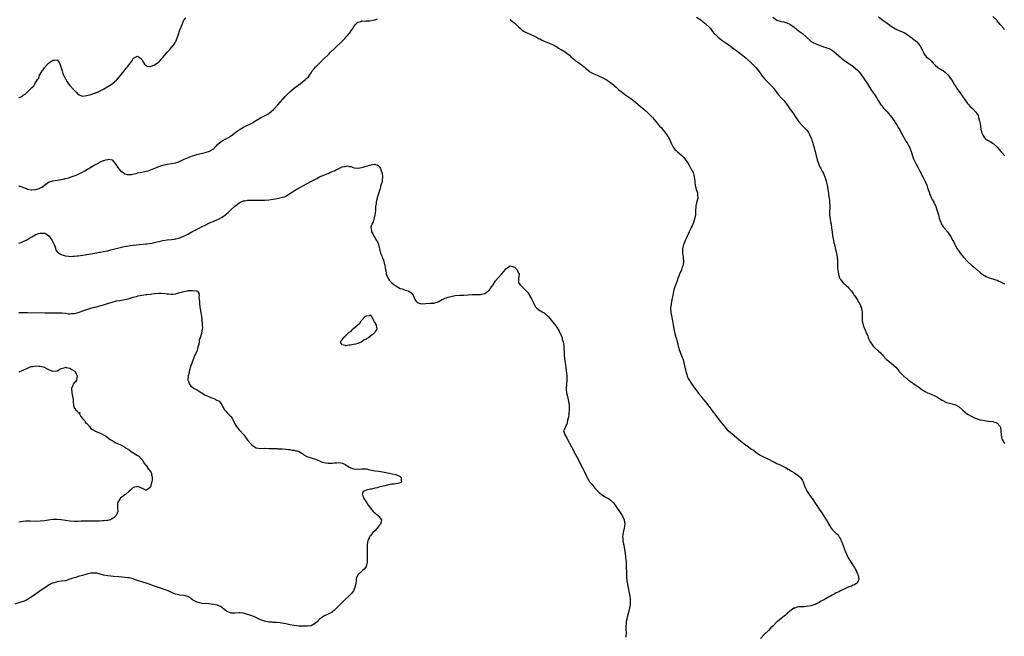
# Model space of a CAD drawing. Units: inches. Extents: x 2637000 to 2640000, y 1506000 to 1509000.
# Drawn here: x 2638503 to 2638968, y 1506182 to 1506473 of the extents above; entities that cross this region are included whole.
import ezdxf

# ---------------------------------------------------------------- set-up
doc = ezdxf.new("R2010")
doc.units = ezdxf.units.IN
doc.header["$MEASUREMENT"] = 0
doc.layers.add('LD26371506_10ft', color=52, linetype='Continuous')

msp = doc.modelspace()

# ---------------------------------------------------------------- linework, layer by layer
at = {"layer": 'LD26371506_10ft'}
for points, elevation in [([(2638503, 1506436.35), (2638504.14, 1506437), (2638504.67, 1506437.34), (2638505, 1506437.58), (2638505.92, 1506438.08), (2638507, 1506439.08), (2638508.95, 1506441.05), (2638509, 1506441.13), (2638510.07, 1506441.93), (2638510.54, 1506443), (2638511.82, 1506445), (2638512.35, 1506445.65), (2638512.75, 1506447), (2638513, 1506447.51), (2638513.98, 1506449), (2638514.5, 1506449.5), (2638515, 1506450.54), (2638515.28, 1506450.72), (2638515.44, 1506451), (2638517, 1506452.76), (2638517.35, 1506453), (2638519, 1506454.19), (2638519.93, 1506454.07), (2638521, 1506454.3), (2638521.92, 1506453), (2638522.32, 1506452.32), (2638522.75, 1506451), (2638523, 1506450.44), (2638523.33, 1506449), (2638523.74, 1506447.74), (2638524.05, 1506447), (2638525.81, 1506443.81), (2638526.38, 1506443), (2638527, 1506442.19), (2638529, 1506439.88), (2638529.5, 1506439.5), (2638529.95, 1506439), (2638531, 1506437.94), (2638533, 1506437.14), (2638535, 1506437.35), (2638536.27, 1506437.73), (2638537, 1506437.92), (2638537.82, 1506438.18), (2638539, 1506438.62), (2638539.29, 1506438.71), (2638541, 1506439.46), (2638541.95, 1506439.95), (2638543, 1506440.46), (2638545, 1506441.62), (2638545.81, 1506442.19), (2638547, 1506442.98), (2638549, 1506444.71), (2638551.08, 1506447), (2638551.47, 1506447.47), (2638552.67, 1506449), (2638552.79, 1506449.21), (2638553, 1506449.48), (2638553.64, 1506450.36), (2638554.3, 1506451), (2638555, 1506452.04), (2638555.82, 1506453), (2638556.34, 1506453.66), (2638557, 1506454.92), (2638557.13, 1506455), (2638559, 1506455.94), (2638560.46, 1506455), (2638561, 1506454.41), (2638561.82, 1506453), (2638562.29, 1506452.29), (2638563, 1506451.57), (2638563.35, 1506451.35), (2638565, 1506451.11), (2638565.15, 1506451.15), (2638567, 1506451.84), (2638568.69, 1506453), (2638569, 1506453.24), (2638569.9, 1506454.1), (2638570.63, 1506455), (2638571, 1506455.42), (2638573, 1506457.9), (2638574.02, 1506459), (2638575.84, 1506461), (2638576.32, 1506461.68), (2638577, 1506462.75), (2638577.14, 1506463), (2638577.85, 1506465), (2638578.12, 1506465.88), (2638579, 1506468.4), (2638579.81, 1506470.19), (2638580.03, 1506471), (2638580.74, 1506472.74), (2638580.87, 1506473), (2638581, 1506473.2), (2638581.86, 1506474.14)], 9470), ([(2638503, 1506394.65), (2638503.46, 1506394.54), (2638506.56, 1506393.44), (2638507, 1506393.25), (2638508.83, 1506392.83), (2638509, 1506392.81), (2638511, 1506393), (2638512.47, 1506393.53), (2638513, 1506393.79), (2638513.84, 1506394.16), (2638515.12, 1506395.12), (2638517, 1506396.42), (2638519, 1506397.19), (2638521, 1506397.42), (2638523, 1506397.69), (2638524.03, 1506397.97), (2638525, 1506398.17), (2638526.61, 1506398.61), (2638527.19, 1506398.81), (2638529, 1506399.41), (2638529.65, 1506399.65), (2638531, 1506400.2), (2638533, 1506401.22), (2638534.1, 1506401.9), (2638535.36, 1506402.64), (2638535.92, 1506403), (2638537, 1506403.6), (2638538.46, 1506404.46), (2638539.48, 1506405), (2638540.5, 1506405.5), (2638541, 1506405.86), (2638542.63, 1506406.63), (2638543, 1506406.75), (2638543.27, 1506406.73), (2638544.05, 1506407), (2638545, 1506407.26), (2638545.33, 1506407.33), (2638547, 1506406.98), (2638548.77, 1506404.77), (2638549, 1506404.4), (2638549.97, 1506403), (2638551, 1506401.88), (2638552.15, 1506401), (2638553, 1506400.44), (2638554.14, 1506400.14), (2638555, 1506400.04), (2638556.16, 1506400.17), (2638558.77, 1506400.77), (2638559, 1506400.84), (2638561, 1506401.25), (2638562.48, 1506401.52), (2638563, 1506401.65), (2638564.1, 1506401.9), (2638565.57, 1506402.43), (2638566.79, 1506403), (2638569, 1506403.91), (2638571, 1506404.57), (2638573, 1506404.99), (2638575, 1506405.25), (2638577, 1506405.68), (2638577.99, 1506406.01), (2638579, 1506406.42), (2638579.43, 1506406.57), (2638580.33, 1506407), (2638581, 1506407.29), (2638585, 1506408.85), (2638586.63, 1506409.37), (2638587, 1506409.53), (2638588.2, 1506409.8), (2638589, 1506410.01), (2638591, 1506410.44), (2638593, 1506411.16), (2638595, 1506412.46), (2638596.3, 1506413.7), (2638597, 1506414.39), (2638597.66, 1506415), (2638599, 1506416.02), (2638600.68, 1506417), (2638602.21, 1506417.79), (2638603, 1506418.31), (2638603.45, 1506418.55), (2638606.72, 1506421), (2638607, 1506421.22), (2638609, 1506422.43), (2638609.4, 1506422.6), (2638611, 1506423.37), (2638611.8, 1506423.8), (2638613, 1506424.4), (2638613.92, 1506425), (2638617, 1506426.81), (2638619, 1506427.87), (2638620.98, 1506429), (2638623.21, 1506430.79), (2638623.38, 1506431), (2638625.2, 1506433), (2638628.75, 1506437), (2638629, 1506437.27), (2638630.72, 1506439), (2638631, 1506439.2), (2638633, 1506440.86), (2638633.15, 1506441), (2638634.23, 1506441.77), (2638635, 1506442.4), (2638635.35, 1506442.65), (2638635.74, 1506443), (2638637, 1506444.01), (2638638.31, 1506445), (2638639, 1506445.68), (2638639.68, 1506446.32), (2638640.17, 1506447), (2638641, 1506448.2), (2638641.5, 1506449), (2638642.21, 1506449.79), (2638643, 1506450.76), (2638643.22, 1506451), (2638645.29, 1506453), (2638647, 1506454.74), (2638649, 1506456.71), (2638649.35, 1506457), (2638650.17, 1506457.83), (2638651, 1506458.69), (2638651.18, 1506458.82), (2638653, 1506460.51), (2638655, 1506462.39), (2638655.3, 1506462.7), (2638655.51, 1506463), (2638657, 1506464.52), (2638657.44, 1506465), (2638658.24, 1506465.76), (2638659, 1506466.71), (2638659.15, 1506466.85), (2638659.26, 1506467), (2638659.75, 1506467.75), (2638660.64, 1506469), (2638660.78, 1506469.22), (2638661, 1506469.69), (2638661.92, 1506471), (2638663, 1506472.12), (2638664.45, 1506472.45), (2638665, 1506472.65), (2638666.58, 1506472.58), (2638667, 1506472.64), (2638668.73, 1506472.73), (2638670.12, 1506473), (2638671, 1506473.2), (2638672.29, 1506473.71)], 9460), ([(2638735, 1506473.34), (2638736.27, 1506472.27), (2638737, 1506471.7), (2638737.36, 1506471.36), (2638737.78, 1506471), (2638739, 1506469.84), (2638739.92, 1506469), (2638740.51, 1506468.51), (2638741, 1506468.12), (2638741.67, 1506467.67), (2638745, 1506466.1), (2638746.53, 1506465.47), (2638747.44, 1506465), (2638748.39, 1506464.39), (2638749, 1506464.18), (2638749.75, 1506463.75), (2638751.09, 1506463.09), (2638755, 1506461.44), (2638757, 1506460.37), (2638757.82, 1506459.82), (2638759, 1506459.23), (2638759.13, 1506459.13), (2638761, 1506458.08), (2638762.37, 1506457), (2638763, 1506456.48), (2638763.68, 1506455.68), (2638765, 1506454.59), (2638765.85, 1506453.85), (2638767, 1506453.21), (2638767.32, 1506453), (2638768.28, 1506452.28), (2638769, 1506451.78), (2638769.9, 1506451), (2638770.45, 1506450.45), (2638772.2, 1506449), (2638772.65, 1506448.65), (2638773.92, 1506447.92), (2638775.31, 1506447.31), (2638776.11, 1506447), (2638779, 1506445.6), (2638780.34, 1506445), (2638781, 1506444.58), (2638781.87, 1506443.87), (2638783, 1506443.11), (2638785, 1506441.36), (2638785.38, 1506441), (2638786.24, 1506440.24), (2638787, 1506439.67), (2638787.35, 1506439.35), (2638789.64, 1506437.64), (2638790.62, 1506437), (2638792, 1506436), (2638793.32, 1506435), (2638796.38, 1506432.38), (2638799, 1506430.18), (2638800.37, 1506429), (2638801, 1506428.37), (2638802.29, 1506427), (2638803, 1506426.09), (2638803.9, 1506425), (2638804.38, 1506424.38), (2638805, 1506423.63), (2638805.54, 1506423), (2638806.25, 1506422.25), (2638807.28, 1506421), (2638808.08, 1506420.08), (2638809, 1506418.85), (2638810.17, 1506417), (2638810.44, 1506416.44), (2638811, 1506414.98), (2638811.97, 1506413), (2638812.39, 1506412.39), (2638813, 1506411.71), (2638813.37, 1506411.37), (2638813.86, 1506411), (2638816.19, 1506409), (2638817, 1506408.13), (2638817.84, 1506407), (2638819, 1506405.38), (2638819.84, 1506403.84), (2638820.38, 1506403), (2638821, 1506401.79), (2638821.37, 1506401), (2638821.72, 1506399.72), (2638821.97, 1506399), (2638822.05, 1506398.05), (2638822.23, 1506397), (2638822.26, 1506396.26), (2638822.41, 1506395), (2638822.91, 1506393), (2638823.44, 1506391.44), (2638823.51, 1506391), (2638823.5, 1506390.5), (2638823.56, 1506389), (2638823, 1506386.65), (2638822.72, 1506385.28), (2638822.68, 1506385), (2638822.57, 1506383), (2638822.53, 1506382.53), (2638822.47, 1506381), (2638822.11, 1506379), (2638821.48, 1506377), (2638821, 1506375.89), (2638820.56, 1506375), (2638819.99, 1506374.01), (2638819.52, 1506373), (2638819, 1506371.98), (2638818.53, 1506371), (2638818.08, 1506369.92), (2638817.65, 1506369), (2638817, 1506367.21), (2638816.9, 1506367), (2638816.45, 1506365), (2638816.46, 1506364.46), (2638816.46, 1506363), (2638816.72, 1506361), (2638816.83, 1506359), (2638816.64, 1506357.36), (2638816.56, 1506357), (2638816.29, 1506356.29), (2638815.87, 1506355), (2638814.99, 1506353.01), (2638814.22, 1506351), (2638813.83, 1506349.83), (2638812.79, 1506347), (2638812.32, 1506345.68), (2638812.18, 1506345), (2638812.02, 1506344.02), (2638811.75, 1506343), (2638811.62, 1506342.38), (2638811.37, 1506341), (2638810.96, 1506339), (2638810.79, 1506337), (2638810.94, 1506335), (2638811.73, 1506331), (2638812.18, 1506328.18), (2638812.34, 1506327), (2638812.78, 1506325), (2638813.28, 1506323.28), (2638813.52, 1506322.48), (2638813.91, 1506321), (2638814.11, 1506320.11), (2638814.42, 1506319), (2638814.53, 1506318.53), (2638815.03, 1506317), (2638815.8, 1506315), (2638816.66, 1506312.66), (2638817.08, 1506311.08), (2638817.93, 1506307), (2638818.36, 1506305.64), (2638818.54, 1506305), (2638818.67, 1506304.67), (2638819.32, 1506303.32), (2638820.83, 1506301), (2638821.73, 1506299.73), (2638823, 1506298.09), (2638823.78, 1506297), (2638824.31, 1506296.31), (2638825, 1506295.53), (2638825.4, 1506295), (2638827, 1506293.11), (2638827.9, 1506291.9), (2638828.58, 1506291), (2638829, 1506290.5), (2638830.06, 1506289), (2638830.43, 1506288.43), (2638831, 1506287.73), (2638831.3, 1506287.3), (2638831.56, 1506287), (2638833, 1506285.09), (2638833.93, 1506283.93), (2638834.7, 1506283), (2638835, 1506282.59), (2638837, 1506280.16), (2638837.56, 1506279.56), (2638838.13, 1506279), (2638839, 1506278.27), (2638840.57, 1506277), (2638841, 1506276.68), (2638843, 1506275), (2638845.42, 1506273), (2638846.33, 1506272.33), (2638847, 1506271.88), (2638849, 1506270.44), (2638849.86, 1506269.86), (2638851, 1506268.95), (2638852.15, 1506268.15), (2638853, 1506267.58), (2638853.36, 1506267.36), (2638854.06, 1506267), (2638857, 1506265.57), (2638859, 1506264.56), (2638860.08, 1506264.08), (2638861, 1506263.61), (2638862.79, 1506262.79), (2638865, 1506261.69), (2638866.23, 1506261), (2638866.7, 1506260.7), (2638867, 1506260.53), (2638867.9, 1506259.9), (2638869, 1506259.27), (2638869.43, 1506259), (2638871, 1506257.95), (2638872.1, 1506257), (2638872.5, 1506256.5), (2638873, 1506255.59), (2638873.22, 1506255.22), (2638873.32, 1506255), (2638874.02, 1506253), (2638874.3, 1506252.3), (2638874.91, 1506251), (2638875, 1506250.85), (2638876.22, 1506249), (2638876.54, 1506248.54), (2638877, 1506247.81), (2638877.36, 1506247.36), (2638877.58, 1506247), (2638878.19, 1506246.19), (2638879, 1506244.86), (2638879.83, 1506243.83), (2638880.33, 1506243), (2638881, 1506241.98), (2638881.7, 1506241), (2638882.27, 1506240.27), (2638883.04, 1506238.96), (2638884.28, 1506237), (2638884.57, 1506236.57), (2638885, 1506235.72), (2638885.28, 1506235.28), (2638885.39, 1506235), (2638885.9, 1506234.1), (2638886.56, 1506233), (2638887, 1506232.43), (2638887.76, 1506231.76), (2638888.46, 1506231), (2638889, 1506230.48), (2638889.87, 1506229.87), (2638890.4, 1506229), (2638890.66, 1506228.66), (2638891, 1506227.87), (2638891.3, 1506227.3), (2638891.39, 1506227), (2638891.61, 1506226.39), (2638892.41, 1506224.41), (2638892.88, 1506223), (2638893, 1506222.66), (2638893.5, 1506221.5), (2638893.68, 1506221), (2638894.14, 1506220.14), (2638894.68, 1506219), (2638895, 1506218.49), (2638896.42, 1506216.42), (2638897, 1506215.4), (2638897.18, 1506215.18), (2638897.57, 1506214.43), (2638898.37, 1506213), (2638898.53, 1506212.53), (2638899, 1506211.47), (2638899.17, 1506211.17), (2638899.24, 1506211), (2638899.33, 1506210.67), (2638899.66, 1506209), (2638899, 1506207.34), (2638898.77, 1506207), (2638897.66, 1506206.34), (2638897, 1506206.09), (2638896.28, 1506205.72), (2638895, 1506205.28), (2638894.37, 1506205), (2638893, 1506204.43), (2638891, 1506203.46), (2638890.16, 1506203), (2638889.39, 1506202.61), (2638889, 1506202.44), (2638888.07, 1506201.93), (2638887, 1506201.41), (2638886.32, 1506201), (2638885, 1506200.38), (2638883.39, 1506199.39), (2638881.62, 1506198.38), (2638881, 1506197.97), (2638879.01, 1506197), (2638877, 1506196.36), (2638875, 1506196.02), (2638873.96, 1506195.96), (2638873, 1506195.96), (2638871.88, 1506195.88), (2638871, 1506195.89), (2638869.33, 1506195.33), (2638869, 1506195.24), (2638867.7, 1506194.3), (2638867, 1506193.74), (2638866.21, 1506193), (2638865, 1506191.99), (2638863, 1506190.44), (2638861.27, 1506189), (2638861, 1506188.75), (2638859, 1506186.77), (2638858.1, 1506185.9), (2638857, 1506184.76), (2638855.09, 1506182.91), (2638853.26, 1506181)], 9460), ([(2638823, 1506474.44), (2638825, 1506473.09), (2638826.15, 1506472.15), (2638827, 1506471.57), (2638827.64, 1506471), (2638829, 1506469.66), (2638829.56, 1506469), (2638830.18, 1506468.18), (2638831.08, 1506467.08), (2638833, 1506465.13), (2638834.2, 1506464.2), (2638835, 1506463.63), (2638835.92, 1506463), (2638837, 1506462.21), (2638838.71, 1506461), (2638840, 1506460), (2638841.18, 1506459.18), (2638841.47, 1506459), (2638844.02, 1506457), (2638845.64, 1506455.64), (2638846.42, 1506455), (2638846.75, 1506454.75), (2638848.85, 1506452.85), (2638851, 1506450.64), (2638852.32, 1506449), (2638853, 1506448.12), (2638853.76, 1506447), (2638854.29, 1506446.29), (2638855.44, 1506445), (2638856.22, 1506444.22), (2638857.51, 1506443), (2638859, 1506441.33), (2638859.28, 1506441), (2638860.03, 1506440.03), (2638861, 1506438.71), (2638861.77, 1506437.77), (2638863, 1506436.29), (2638863.63, 1506435.63), (2638864.19, 1506435), (2638865, 1506434.04), (2638865.8, 1506433), (2638867.12, 1506431.12), (2638868.78, 1506428.78), (2638869.94, 1506427), (2638871, 1506425.43), (2638871.32, 1506425), (2638873, 1506423.13), (2638875.05, 1506421), (2638875.87, 1506419.87), (2638876.33, 1506419), (2638877, 1506417.59), (2638877.24, 1506417), (2638877.68, 1506415.68), (2638877.94, 1506415), (2638878.16, 1506414.16), (2638878.55, 1506413), (2638878.62, 1506412.62), (2638879.04, 1506410.96), (2638879.46, 1506409), (2638879.77, 1506407.77), (2638880, 1506407), (2638880.64, 1506405.36), (2638880.83, 1506404.83), (2638881.48, 1506403.48), (2638881.76, 1506403), (2638882.59, 1506401.41), (2638883, 1506400.55), (2638883.61, 1506399), (2638883.9, 1506398.1), (2638884.24, 1506397), (2638884.38, 1506396.38), (2638884.73, 1506395), (2638885.11, 1506393), (2638885.33, 1506391.33), (2638885.4, 1506391), (2638885.55, 1506389.55), (2638885.66, 1506389), (2638885.77, 1506387.77), (2638885.88, 1506387), (2638885.96, 1506385), (2638885.9, 1506383.9), (2638885.88, 1506383), (2638885.83, 1506381.83), (2638885.85, 1506381), (2638886.09, 1506379), (2638886.33, 1506377.68), (2638886.57, 1506376.57), (2638886.82, 1506374.82), (2638887.02, 1506373), (2638887.28, 1506371), (2638887.36, 1506370.64), (2638887.63, 1506369), (2638887.87, 1506367.87), (2638888.12, 1506367), (2638888.51, 1506365.49), (2638888.73, 1506364.73), (2638889, 1506363.56), (2638889.12, 1506363), (2638889.43, 1506361), (2638889.6, 1506359), (2638889.62, 1506358.38), (2638889.65, 1506355.65), (2638889.69, 1506355), (2638889.86, 1506354.14), (2638890, 1506353), (2638890.2, 1506352.2), (2638890.74, 1506351), (2638890.8, 1506350.8), (2638891, 1506350.52), (2638892.2, 1506349), (2638892.57, 1506348.57), (2638893, 1506348.23), (2638893.62, 1506347.62), (2638894.4, 1506347), (2638895, 1506346.43), (2638896.14, 1506345), (2638896.5, 1506344.5), (2638897, 1506343.87), (2638897.34, 1506343.34), (2638897.62, 1506343), (2638898.96, 1506341), (2638899.69, 1506339.69), (2638900.13, 1506339), (2638900.93, 1506337), (2638901, 1506336.55), (2638901.24, 1506335.24), (2638901.26, 1506335), (2638901.26, 1506333.26), (2638901.24, 1506333), (2638901.3, 1506331.3), (2638901.3, 1506331), (2638901.71, 1506329), (2638902.06, 1506328.06), (2638902.48, 1506327), (2638903.37, 1506325), (2638903.9, 1506323.9), (2638904.15, 1506323), (2638905.01, 1506321), (2638906.42, 1506319), (2638907, 1506318.41), (2638908.81, 1506316.81), (2638909, 1506316.62), (2638909.85, 1506315.85), (2638911, 1506314.56), (2638912.78, 1506312.78), (2638913.87, 1506311.87), (2638914.99, 1506311), (2638917.07, 1506309.07), (2638918.07, 1506308.07), (2638918.79, 1506307), (2638919, 1506306.75), (2638920.71, 1506305), (2638921, 1506304.75), (2638921.99, 1506303.99), (2638923, 1506303.14), (2638923.14, 1506303), (2638925, 1506301.65), (2638925.36, 1506301.36), (2638927, 1506300.28), (2638927.79, 1506299.79), (2638929, 1506298.93), (2638931, 1506297.56), (2638932.17, 1506297), (2638932.75, 1506296.75), (2638934.17, 1506296.17), (2638935, 1506295.86), (2638935.59, 1506295.59), (2638936.75, 1506295), (2638937, 1506294.85), (2638939, 1506293.49), (2638941, 1506292.47), (2638943.78, 1506291.78), (2638945, 1506291.43), (2638945.28, 1506291.28), (2638947, 1506290.3), (2638948.79, 1506288.79), (2638949.85, 1506287.85), (2638950.93, 1506286.93), (2638953, 1506285.74), (2638954.62, 1506285), (2638956.44, 1506284.44), (2638957, 1506284.29), (2638958.04, 1506284.04), (2638959, 1506283.84), (2638959.74, 1506283.74), (2638961, 1506283.63), (2638963, 1506283.4), (2638963.33, 1506283.33), (2638964.4, 1506283), (2638965, 1506282.65), (2638966.49, 1506281), (2638966.57, 1506280.57), (2638966.79, 1506279), (2638966.92, 1506277), (2638967.29, 1506275.29), (2638967.36, 1506275), (2638967.8, 1506274.2), (2638968.41, 1506273)], 9470), ([(2638859, 1506474.36), (2638860.98, 1506472.98), (2638862.54, 1506472.54), (2638863, 1506472.39), (2638864.19, 1506472.19), (2638865, 1506471.92), (2638865.74, 1506471.74), (2638867.08, 1506471.08), (2638867.17, 1506471), (2638869, 1506469.81), (2638869.45, 1506469.45), (2638869.93, 1506469), (2638870.52, 1506468.52), (2638871, 1506468.18), (2638871.67, 1506467.67), (2638872.57, 1506467), (2638873, 1506466.66), (2638874.99, 1506465), (2638877, 1506463.15), (2638877.21, 1506463), (2638878.34, 1506462.34), (2638879, 1506462), (2638881, 1506461.17), (2638882.63, 1506460.63), (2638883, 1506460.47), (2638884.16, 1506460.16), (2638885, 1506459.77), (2638885.59, 1506459.59), (2638886.71, 1506459), (2638887, 1506458.82), (2638889, 1506457.34), (2638890.2, 1506456.2), (2638891.49, 1506455), (2638893, 1506453.83), (2638893.49, 1506453.49), (2638894.3, 1506453), (2638895.93, 1506451.93), (2638897.09, 1506451.09), (2638897.21, 1506451), (2638899, 1506449.33), (2638899.33, 1506449), (2638900.11, 1506448.11), (2638901, 1506447.02), (2638901.82, 1506445.82), (2638902.37, 1506445), (2638903.4, 1506443.4), (2638903.69, 1506443), (2638905.73, 1506439.73), (2638907, 1506437.93), (2638908.14, 1506436.14), (2638908.79, 1506435), (2638910.09, 1506433), (2638910.48, 1506432.48), (2638911, 1506431.9), (2638911.4, 1506431.4), (2638911.81, 1506431), (2638913, 1506429.73), (2638913.7, 1506429), (2638915.28, 1506427), (2638916.62, 1506425), (2638917, 1506424.4), (2638917.56, 1506423.56), (2638918.31, 1506422.31), (2638919, 1506421.13), (2638919.74, 1506419.74), (2638920.15, 1506419), (2638921, 1506417.56), (2638921.9, 1506415.9), (2638922.5, 1506415), (2638923, 1506414.1), (2638923.58, 1506413), (2638924.39, 1506411), (2638925.05, 1506409), (2638925.57, 1506407.57), (2638926.18, 1506406.18), (2638926.81, 1506405), (2638927.54, 1506403.54), (2638927.85, 1506403), (2638928.71, 1506401.29), (2638928.89, 1506400.89), (2638929, 1506400.71), (2638929.55, 1506399.55), (2638929.86, 1506399), (2638931, 1506396.79), (2638931.73, 1506395), (2638932.17, 1506393.83), (2638932.46, 1506393), (2638932.58, 1506392.58), (2638933, 1506391.49), (2638933.12, 1506391.12), (2638933.65, 1506389.65), (2638934.02, 1506389), (2638934.33, 1506388.33), (2638935.16, 1506387), (2638936.08, 1506385), (2638936.73, 1506383), (2638937.24, 1506381), (2638937.55, 1506379.55), (2638937.76, 1506379), (2638938.34, 1506377.66), (2638938.55, 1506377), (2638938.7, 1506376.7), (2638939, 1506376.24), (2638939.45, 1506375.45), (2638939.85, 1506375), (2638941, 1506373.65), (2638941.27, 1506373.27), (2638941.5, 1506373), (2638942.15, 1506372.15), (2638943, 1506370.93), (2638944.08, 1506369), (2638944.45, 1506368.45), (2638945.09, 1506367), (2638946.18, 1506365), (2638947, 1506363.69), (2638947.49, 1506363), (2638949.09, 1506361), (2638951.02, 1506359), (2638953.27, 1506357), (2638954.24, 1506356.24), (2638955, 1506355.51), (2638955.29, 1506355.29), (2638955.58, 1506355), (2638957, 1506353.74), (2638958.6, 1506352.6), (2638959, 1506352.33), (2638959.88, 1506351.88), (2638961.29, 1506351.29), (2638962.37, 1506351), (2638963, 1506350.8), (2638963.26, 1506350.74), (2638965, 1506350.17), (2638965.78, 1506349.78), (2638967, 1506349.33), (2638967.6, 1506349), (2638968.4, 1506348.4)], 9480), ([(2638909, 1506474.63), (2638911, 1506473.02), (2638913, 1506471.56), (2638915, 1506470.15), (2638917, 1506468.88), (2638918.26, 1506468.26), (2638919, 1506467.94), (2638921, 1506467.16), (2638921.33, 1506467), (2638923, 1506465.9), (2638924.19, 1506465), (2638924.64, 1506464.64), (2638925, 1506464.41), (2638926.88, 1506462.88), (2638927, 1506462.76), (2638928.42, 1506461), (2638928.65, 1506460.65), (2638929.35, 1506459.35), (2638929.62, 1506459), (2638930.26, 1506457.74), (2638930.57, 1506457), (2638930.72, 1506456.72), (2638931, 1506456.27), (2638931.56, 1506455.56), (2638932.36, 1506455), (2638933, 1506454.65), (2638933.8, 1506453.8), (2638934.51, 1506453), (2638934.78, 1506452.78), (2638935, 1506452.58), (2638935.75, 1506451.75), (2638937, 1506450.6), (2638939, 1506449.33), (2638939.63, 1506449), (2638940.43, 1506448.43), (2638941, 1506447.85), (2638941.46, 1506447.46), (2638941.85, 1506447), (2638942.35, 1506446.35), (2638943, 1506445.4), (2638944.02, 1506444.02), (2638944.62, 1506443), (2638945, 1506442.47), (2638946.3, 1506440.3), (2638947, 1506439.38), (2638948.75, 1506436.75), (2638951, 1506433.57), (2638951.56, 1506433), (2638952.25, 1506432.25), (2638953, 1506431.62), (2638953.32, 1506431.32), (2638953.7, 1506431), (2638955, 1506429.61), (2638955.41, 1506429), (2638955.96, 1506427.96), (2638956.27, 1506427), (2638956.64, 1506425.36), (2638956.75, 1506425), (2638957.11, 1506423.11), (2638957.37, 1506421.37), (2638957.49, 1506421), (2638957.7, 1506419.7), (2638958.03, 1506419), (2638959, 1506417.46), (2638959.5, 1506417), (2638960.39, 1506416.39), (2638961.72, 1506415.72), (2638963, 1506414.98), (2638965.03, 1506413.03), (2638965.94, 1506411.94), (2638966.71, 1506411), (2638967, 1506410.72), (2638968.61, 1506409)], 9490), ([(2638968.51, 1506468.51), (2638968.12, 1506469), (2638966.69, 1506470.69), (2638966.46, 1506471), (2638965.81, 1506471.81), (2638965, 1506472.77), (2638964.79, 1506473), (2638963, 1506474.74)], 9500), ([(2638503, 1506367.62), (2638504.02, 1506368.02), (2638505, 1506368.46), (2638506.1, 1506369), (2638506.68, 1506369.32), (2638507, 1506369.47), (2638507.99, 1506370.01), (2638509, 1506370.65), (2638511, 1506371.76), (2638512.18, 1506372.18), (2638513, 1506372.41), (2638514.46, 1506372.46), (2638515, 1506372.36), (2638515.98, 1506371.98), (2638517.12, 1506371.12), (2638518.69, 1506369), (2638519.42, 1506367.42), (2638519.64, 1506367), (2638520.02, 1506365.98), (2638520.43, 1506364.43), (2638521.3, 1506363.3), (2638521.73, 1506363), (2638523, 1506362.34), (2638523.93, 1506362.07), (2638525, 1506361.72), (2638526.46, 1506361.53), (2638527, 1506361.45), (2638528.49, 1506361.51), (2638529, 1506361.5), (2638530.33, 1506361.67), (2638531, 1506361.74), (2638535, 1506362.33), (2638537, 1506362.65), (2638538.91, 1506363), (2638541, 1506363.41), (2638541.48, 1506363.48), (2638543, 1506363.76), (2638543.91, 1506363.91), (2638545, 1506364.13), (2638546.45, 1506364.45), (2638548.92, 1506365.08), (2638552.13, 1506365.87), (2638553.78, 1506366.22), (2638555.49, 1506366.51), (2638557, 1506366.7), (2638559.78, 1506367), (2638563, 1506367.38), (2638563.41, 1506367.41), (2638565.73, 1506367.73), (2638567, 1506367.97), (2638571, 1506368.89), (2638573, 1506369.18), (2638575, 1506369.38), (2638576.41, 1506369.59), (2638577, 1506369.69), (2638579, 1506370.26), (2638580.76, 1506371), (2638581.2, 1506371.2), (2638583, 1506372.12), (2638584.65, 1506373), (2638586.18, 1506373.82), (2638587, 1506374.29), (2638587.5, 1506374.5), (2638589.49, 1506375.49), (2638591, 1506376.18), (2638593, 1506377.2), (2638594.23, 1506377.77), (2638595, 1506378.07), (2638595.65, 1506378.35), (2638597, 1506378.86), (2638599, 1506379.95), (2638600.73, 1506381.27), (2638601, 1506381.52), (2638601.8, 1506382.2), (2638602.55, 1506383), (2638603, 1506383.41), (2638604.91, 1506385.09), (2638606.06, 1506385.94), (2638607, 1506386.66), (2638607.21, 1506386.79), (2638607.6, 1506387), (2638609, 1506387.62), (2638609.72, 1506387.72), (2638611, 1506387.97), (2638611.96, 1506387.96), (2638613, 1506388.03), (2638614.01, 1506388.01), (2638615, 1506388.04), (2638619, 1506388.02), (2638621, 1506388.1), (2638623, 1506388.38), (2638625, 1506388.78), (2638626.83, 1506389.17), (2638628.39, 1506389.61), (2638629, 1506389.91), (2638631, 1506391.09), (2638633, 1506392.45), (2638633.9, 1506393), (2638634.6, 1506393.4), (2638635, 1506393.64), (2638635.9, 1506394.1), (2638637, 1506394.73), (2638641.2, 1506397), (2638642.38, 1506397.62), (2638643, 1506397.97), (2638643.71, 1506398.29), (2638645, 1506399.01), (2638647, 1506399.87), (2638648.48, 1506400.48), (2638649, 1506400.64), (2638649.88, 1506401), (2638650.7, 1506401.3), (2638651, 1506401.47), (2638652.09, 1506401.91), (2638653, 1506402.5), (2638653.39, 1506402.61), (2638654.03, 1506403), (2638655, 1506403.45), (2638655.72, 1506403.72), (2638657, 1506403.96), (2638658.13, 1506404.13), (2638659, 1506403.95), (2638659.81, 1506403.81), (2638661.27, 1506403.27), (2638663.12, 1506403.12), (2638665, 1506403.47), (2638665.64, 1506403.64), (2638668.55, 1506404.55), (2638670.99, 1506404.99), (2638672.51, 1506404.51), (2638673, 1506404.09), (2638673.47, 1506403.47), (2638673.75, 1506403), (2638674.12, 1506401.88), (2638674.46, 1506401), (2638674.56, 1506400.56), (2638674.68, 1506399), (2638674.48, 1506397.52), (2638674.49, 1506397), (2638674.36, 1506396.36), (2638673.97, 1506395), (2638673.73, 1506394.27), (2638673.45, 1506393), (2638672.88, 1506391), (2638672.38, 1506389.62), (2638671.88, 1506387.88), (2638671.67, 1506387), (2638671.66, 1506386.34), (2638671.47, 1506385), (2638671.38, 1506383.38), (2638671.38, 1506383), (2638671.07, 1506381), (2638670.53, 1506379), (2638670.26, 1506377.74), (2638669.77, 1506377), (2638669.16, 1506375.16), (2638669.14, 1506375), (2638669.45, 1506373.45), (2638669.55, 1506373), (2638670.15, 1506372.15), (2638670.66, 1506371), (2638670.79, 1506370.79), (2638671, 1506370.38), (2638671.9, 1506369), (2638672.26, 1506368.26), (2638672.74, 1506367), (2638673.54, 1506363.54), (2638673.74, 1506363), (2638674.31, 1506361.69), (2638674.58, 1506361), (2638675, 1506360.11), (2638675.35, 1506359), (2638675.83, 1506357), (2638675.97, 1506355.97), (2638676.13, 1506355), (2638676.4, 1506353.6), (2638676.49, 1506353), (2638676.61, 1506352.61), (2638677, 1506351.82), (2638677.25, 1506351.25), (2638678.06, 1506350.06), (2638679.18, 1506349), (2638680.08, 1506348.08), (2638681, 1506347.51), (2638681.28, 1506347.28), (2638681.84, 1506347), (2638683, 1506346.28), (2638683.91, 1506346.09), (2638685, 1506345.63), (2638686.89, 1506345.11), (2638687.15, 1506345), (2638688.18, 1506344.18), (2638689.14, 1506343.14), (2638689.23, 1506343), (2638689.39, 1506342.61), (2638690.04, 1506341), (2638690.42, 1506340.41), (2638691, 1506339.88), (2638691.54, 1506339.54), (2638693.03, 1506339.03), (2638695, 1506339.19), (2638695.19, 1506339.19), (2638697.36, 1506339.36), (2638699, 1506339.3), (2638699.46, 1506339.46), (2638701, 1506339.91), (2638702.81, 1506341), (2638703, 1506341.08), (2638704.24, 1506341.76), (2638705, 1506341.86), (2638705.79, 1506342.21), (2638707, 1506342.48), (2638709, 1506342.95), (2638711.12, 1506343.12), (2638713.07, 1506343.07), (2638715.21, 1506343.21), (2638717, 1506343.41), (2638719.44, 1506343.44), (2638721, 1506343.37), (2638721.53, 1506343.53), (2638723, 1506343.88), (2638724.45, 1506345), (2638725, 1506345.39), (2638725.71, 1506346.29), (2638726.19, 1506347), (2638727, 1506348.07), (2638728.06, 1506349.94), (2638729.49, 1506351.49), (2638730.86, 1506353), (2638731, 1506353.17), (2638731.89, 1506354.11), (2638732.59, 1506355), (2638733, 1506355.54), (2638735, 1506357), (2638736.53, 1506356.53), (2638737, 1506356.4), (2638737.65, 1506355.65), (2638738.3, 1506355), (2638739, 1506353.55), (2638739.23, 1506353), (2638738.99, 1506351), (2638738.92, 1506349.08), (2638738.92, 1506349), (2638739, 1506348.87), (2638739.91, 1506347.91), (2638740.64, 1506347), (2638741, 1506346.7), (2638742.78, 1506345), (2638742.89, 1506344.89), (2638743, 1506344.68), (2638743.75, 1506343.75), (2638744.18, 1506343), (2638745, 1506341.33), (2638745.84, 1506339.84), (2638746.24, 1506339), (2638747, 1506337.65), (2638747.58, 1506337), (2638748.39, 1506336.39), (2638749, 1506335.9), (2638749.62, 1506335.62), (2638750.63, 1506335), (2638750.88, 1506334.88), (2638751, 1506334.79), (2638753, 1506333.06), (2638753.93, 1506331.93), (2638755, 1506330.52), (2638756.57, 1506328.57), (2638757.37, 1506327.37), (2638757.57, 1506327), (2638758.12, 1506326.12), (2638758.67, 1506325), (2638758.79, 1506324.79), (2638759, 1506324.36), (2638759.38, 1506323.38), (2638759.48, 1506323), (2638759.63, 1506322.37), (2638760.03, 1506321), (2638760.2, 1506320.2), (2638760.33, 1506319), (2638760.38, 1506317.62), (2638760.47, 1506316.47), (2638760.52, 1506315), (2638760.72, 1506313), (2638761, 1506311.25), (2638761.51, 1506307.51), (2638761.79, 1506305), (2638761.82, 1506303), (2638761.61, 1506301), (2638761.46, 1506299), (2638761.5, 1506298.5), (2638761.66, 1506297), (2638761.95, 1506295.94), (2638762.61, 1506293), (2638762.82, 1506291), (2638762.83, 1506289), (2638762.68, 1506287), (2638762.51, 1506285.49), (2638762.4, 1506285), (2638762.13, 1506284.13), (2638761.93, 1506283), (2638761.77, 1506282.23), (2638761.18, 1506281), (2638761, 1506280.38), (2638760.26, 1506279), (2638760.75, 1506277.25), (2638760.85, 1506277), (2638760.94, 1506276.94), (2638761.73, 1506275.73), (2638762.01, 1506275), (2638763, 1506273.28), (2638765, 1506269.47), (2638765.28, 1506269), (2638765.88, 1506267.88), (2638767.35, 1506265), (2638767.94, 1506263.94), (2638769.54, 1506261), (2638770, 1506260), (2638771, 1506257.65), (2638771.31, 1506257), (2638771.93, 1506255.93), (2638772.54, 1506255), (2638773, 1506254.39), (2638773.66, 1506253.66), (2638774.18, 1506253), (2638774.57, 1506252.57), (2638775, 1506252.01), (2638775.48, 1506251.48), (2638775.87, 1506251), (2638777, 1506249.88), (2638778.18, 1506249), (2638778.67, 1506248.67), (2638779.92, 1506247.92), (2638781, 1506247.29), (2638781.47, 1506247), (2638782.32, 1506246.32), (2638783.8, 1506245), (2638784.32, 1506244.32), (2638785.28, 1506243), (2638786.61, 1506241), (2638787.53, 1506239.53), (2638787.9, 1506239), (2638788.9, 1506237), (2638788.91, 1506236.91), (2638789.15, 1506235), (2638788.82, 1506233), (2638788.32, 1506231), (2638788.16, 1506229.84), (2638788.08, 1506229), (2638788.2, 1506228.2), (2638788.26, 1506227), (2638788.58, 1506225.42), (2638788.68, 1506225), (2638789.06, 1506223), (2638789.25, 1506221.25), (2638789.3, 1506221), (2638789.44, 1506219.45), (2638789.54, 1506219), (2638789.63, 1506218.37), (2638789.75, 1506217), (2638789.85, 1506215), (2638789.85, 1506213.85), (2638789.88, 1506213), (2638789.88, 1506211.88), (2638789.97, 1506209.96), (2638790.16, 1506208.16), (2638790.72, 1506205), (2638791.08, 1506203.08), (2638791.45, 1506201), (2638791.61, 1506199.61), (2638791.65, 1506199), (2638791.62, 1506198.38), (2638791.64, 1506197), (2638791.42, 1506195.42), (2638791.34, 1506195), (2638791.25, 1506194.75), (2638790.83, 1506193.17), (2638790.73, 1506192.73), (2638790.19, 1506191), (2638790.04, 1506190.04), (2638789.8, 1506189), (2638789.76, 1506187.76), (2638789.67, 1506187), (2638789.65, 1506186.35), (2638789.69, 1506185), (2638789.71, 1506183.71), (2638789.63, 1506181.63)], 9450), ([(2638502.93, 1506334.93), (2638507, 1506334.86), (2638515.24, 1506334.76), (2638517, 1506334.76), (2638521.19, 1506334.81), (2638523.25, 1506334.75), (2638525, 1506334.55), (2638526.36, 1506334.36), (2638527, 1506334.34), (2638527.59, 1506334.41), (2638529, 1506334.46), (2638531.01, 1506334.99), (2638534.04, 1506336.04), (2638536.95, 1506336.95), (2638538.63, 1506337.37), (2638539, 1506337.49), (2638540.22, 1506337.78), (2638541, 1506338.02), (2638541.77, 1506338.22), (2638545.37, 1506339.37), (2638547, 1506339.87), (2638549, 1506340.36), (2638550.62, 1506340.62), (2638553, 1506341.04), (2638554.57, 1506341.43), (2638557, 1506342.15), (2638558.52, 1506342.52), (2638559.27, 1506342.73), (2638561, 1506343.04), (2638563, 1506343.36), (2638563.4, 1506343.4), (2638565, 1506343.65), (2638565.74, 1506343.74), (2638567, 1506343.93), (2638569, 1506344.1), (2638570.1, 1506344.1), (2638571.95, 1506343.95), (2638573, 1506343.71), (2638573.7, 1506343.7), (2638575, 1506343.52), (2638575.64, 1506343.64), (2638577, 1506343.76), (2638578.11, 1506344.11), (2638579, 1506344.3), (2638580.86, 1506344.86), (2638581.64, 1506345), (2638582.82, 1506345.18), (2638583, 1506345.26), (2638584.72, 1506345.28), (2638585, 1506345.39), (2638586.87, 1506345.13), (2638587, 1506345.16), (2638587.33, 1506345), (2638588.03, 1506344.03), (2638588.17, 1506343), (2638588.02, 1506341.98), (2638588.16, 1506341), (2638588.32, 1506340.32), (2638588.29, 1506339), (2638588.47, 1506337.53), (2638588.66, 1506336.66), (2638588.9, 1506335), (2638589.14, 1506333), (2638589.37, 1506331.37), (2638589.38, 1506331), (2638589.59, 1506329.59), (2638589.55, 1506329), (2638589.62, 1506327.62), (2638589.47, 1506327), (2638589.26, 1506325.26), (2638589.17, 1506325), (2638588.62, 1506323), (2638588.13, 1506321.87), (2638588.05, 1506321), (2638587.89, 1506319.89), (2638587.64, 1506319), (2638587.46, 1506318.54), (2638587.15, 1506317), (2638587, 1506316.63), (2638586.22, 1506315), (2638585.75, 1506314.25), (2638585.36, 1506313), (2638585, 1506311.99), (2638584.6, 1506311), (2638584.18, 1506309.82), (2638583.42, 1506307), (2638583.36, 1506306.64), (2638582.99, 1506305), (2638582.83, 1506303), (2638582.85, 1506302.85), (2638583, 1506302.46), (2638583.51, 1506301), (2638584.19, 1506300.19), (2638585, 1506299.65), (2638585.34, 1506299.34), (2638585.81, 1506299), (2638587, 1506298.32), (2638589, 1506297.08), (2638590.33, 1506296.33), (2638591, 1506295.91), (2638591.64, 1506295.64), (2638593, 1506295.04), (2638593.14, 1506295), (2638595, 1506294.27), (2638596.45, 1506293.55), (2638597, 1506293.33), (2638597.22, 1506293.22), (2638597.48, 1506293), (2638598.19, 1506292.19), (2638599.01, 1506291), (2638600.13, 1506289), (2638600.48, 1506288.48), (2638601.43, 1506287.43), (2638601.86, 1506287), (2638603, 1506285.74), (2638603.62, 1506285), (2638604.12, 1506284.12), (2638604.64, 1506283), (2638605, 1506282.27), (2638605.73, 1506281), (2638607, 1506279.48), (2638607.24, 1506279.24), (2638609, 1506277.36), (2638609.31, 1506277), (2638611, 1506274.67), (2638612.41, 1506273), (2638613, 1506272.37), (2638613.84, 1506271.84), (2638615, 1506271.01), (2638617, 1506270.71), (2638619.19, 1506270.81), (2638621, 1506270.76), (2638622.67, 1506270.67), (2638625, 1506270.61), (2638625.42, 1506270.58), (2638627, 1506270.54), (2638627.52, 1506270.48), (2638629, 1506270.38), (2638630.27, 1506270.27), (2638631, 1506270.15), (2638632.05, 1506269.95), (2638633, 1506269.85), (2638634.56, 1506269.44), (2638635, 1506269.36), (2638635.76, 1506269), (2638636.49, 1506268.49), (2638637, 1506268.2), (2638637.62, 1506267.62), (2638639, 1506266.96), (2638641, 1506266.25), (2638641.97, 1506266.03), (2638643, 1506265.67), (2638645, 1506264.91), (2638646.26, 1506264.26), (2638647.86, 1506263.86), (2638649, 1506263.76), (2638649.78, 1506263.78), (2638651, 1506263.83), (2638651.96, 1506263.96), (2638653, 1506263.98), (2638654.05, 1506264.05), (2638655, 1506263.9), (2638655.75, 1506263.75), (2638657, 1506263.2), (2638657.33, 1506263), (2638659, 1506261.94), (2638661, 1506261.06), (2638663, 1506260.87), (2638665, 1506261.08), (2638667, 1506261.04), (2638668.67, 1506260.67), (2638671, 1506260.21), (2638673, 1506259.92), (2638675.47, 1506259.47), (2638677, 1506259.13), (2638678.02, 1506259), (2638679.31, 1506258.69), (2638681, 1506258.44), (2638682.12, 1506257.88), (2638683, 1506257.47), (2638683.49, 1506257), (2638683.55, 1506255.55), (2638683.66, 1506255), (2638683.3, 1506254.7), (2638683, 1506254.53), (2638681.9, 1506254.1), (2638681, 1506253.99), (2638680.17, 1506253.83), (2638679, 1506253.8), (2638677, 1506253.38), (2638676.71, 1506253.29), (2638675.9, 1506253), (2638675, 1506252.82), (2638673, 1506252.38), (2638672.17, 1506252.17), (2638671, 1506251.92), (2638669.55, 1506251.55), (2638669, 1506251.48), (2638666.93, 1506251), (2638665.58, 1506250.42), (2638665.13, 1506249), (2638665.77, 1506247.77), (2638665.92, 1506247), (2638667, 1506245.48), (2638667.24, 1506245), (2638667.86, 1506243.86), (2638669, 1506242.46), (2638670.29, 1506241), (2638670.63, 1506240.63), (2638671, 1506240.34), (2638671.67, 1506239.67), (2638672.62, 1506239), (2638673, 1506238.51), (2638674.21, 1506237), (2638674.01, 1506236.01), (2638673.73, 1506235), (2638673.42, 1506234.58), (2638673, 1506234.09), (2638672.53, 1506233.47), (2638672.13, 1506233), (2638671, 1506231.78), (2638670.06, 1506231), (2638669, 1506229.47), (2638668.77, 1506229.23), (2638668.63, 1506229), (2638668.46, 1506228.46), (2638667.83, 1506227), (2638667.6, 1506226.4), (2638667.49, 1506225), (2638667.49, 1506223.49), (2638667.4, 1506223), (2638667.39, 1506222.61), (2638667.42, 1506221), (2638667.39, 1506219.39), (2638667.49, 1506218.51), (2638667.39, 1506217), (2638667.05, 1506215), (2638666.21, 1506213.79), (2638665.27, 1506213), (2638665, 1506212.8), (2638663.01, 1506210.99), (2638662.41, 1506209.59), (2638662.34, 1506209), (2638662.3, 1506208.3), (2638662.11, 1506207), (2638661.63, 1506205), (2638661, 1506203.49), (2638660.67, 1506203), (2638659.91, 1506202.09), (2638659, 1506201.05), (2638656.78, 1506199), (2638655.84, 1506198.16), (2638652.62, 1506195), (2638651.82, 1506194.18), (2638651, 1506193.49), (2638650.74, 1506193.26), (2638650.33, 1506193), (2638649, 1506192.38), (2638647.94, 1506191.94), (2638647, 1506191.5), (2638646.31, 1506191), (2638645, 1506190.1), (2638644.45, 1506189.55), (2638643.94, 1506189), (2638643, 1506188.14), (2638641.02, 1506186.98), (2638639.28, 1506186.72), (2638639, 1506186.7), (2638637.3, 1506186.7), (2638635.16, 1506186.84), (2638633, 1506187.09), (2638631, 1506187.42), (2638629.7, 1506187.7), (2638629, 1506187.84), (2638628.08, 1506188.08), (2638627, 1506188.25), (2638626.38, 1506188.38), (2638625, 1506188.47), (2638624.53, 1506188.53), (2638623, 1506188.55), (2638622.6, 1506188.6), (2638621, 1506188.72), (2638619.57, 1506189), (2638619, 1506189.13), (2638617, 1506189.82), (2638615.47, 1506190.53), (2638614.86, 1506190.86), (2638613.5, 1506191.5), (2638613, 1506191.64), (2638612, 1506192), (2638611, 1506192.32), (2638610.4, 1506192.4), (2638609, 1506192.85), (2638608.84, 1506192.84), (2638607.43, 1506193), (2638606.96, 1506193.04), (2638605, 1506192.83), (2638603, 1506192.87), (2638601, 1506193.78), (2638599.67, 1506195), (2638599.3, 1506195.3), (2638599, 1506195.52), (2638598.12, 1506196.12), (2638597, 1506196.6), (2638596.69, 1506196.69), (2638594.93, 1506197.07), (2638592.68, 1506197.32), (2638589.48, 1506197.48), (2638589, 1506197.56), (2638588.19, 1506197.81), (2638587, 1506198.11), (2638585.33, 1506199), (2638585.13, 1506199.13), (2638585, 1506199.24), (2638583.99, 1506199.99), (2638583, 1506200.64), (2638582.76, 1506200.76), (2638581.9, 1506201), (2638581, 1506201.2), (2638580.79, 1506201.21), (2638579, 1506201.41), (2638578.49, 1506201.51), (2638577, 1506201.9), (2638575.45, 1506202.55), (2638574.49, 1506203), (2638573.45, 1506203.45), (2638571.98, 1506203.98), (2638568.97, 1506205), (2638567, 1506205.69), (2638565.99, 1506205.99), (2638565, 1506206.37), (2638563, 1506207.05), (2638561.49, 1506207.49), (2638561, 1506207.67), (2638559.98, 1506207.98), (2638559, 1506208.39), (2638558.52, 1506208.52), (2638557.27, 1506209), (2638557, 1506209.09), (2638555, 1506209.52), (2638554.38, 1506209.62), (2638553, 1506209.79), (2638550.09, 1506210.09), (2638547.72, 1506210.28), (2638545, 1506210.54), (2638543, 1506210.89), (2638541.35, 1506211.35), (2638539.73, 1506211.73), (2638539, 1506211.81), (2638537.82, 1506211.82), (2638537, 1506211.77), (2638535, 1506211.31), (2638533, 1506210.66), (2638531.62, 1506210.38), (2638531, 1506210.17), (2638529.81, 1506209.81), (2638529, 1506209.66), (2638528.49, 1506209.51), (2638527, 1506208.9), (2638525, 1506208.23), (2638523, 1506207.95), (2638521.8, 1506207.8), (2638521, 1506207.73), (2638519, 1506207.15), (2638518.69, 1506207), (2638517, 1506206.09), (2638516.33, 1506205.67), (2638512.41, 1506203), (2638509, 1506200.57), (2638507, 1506199.31), (2638505.42, 1506198.58), (2638505, 1506198.43), (2638503.93, 1506198.07), (2638501, 1506197.23)], 9440), ([(2638503.13, 1506306.87), (2638503.37, 1506307), (2638505, 1506307.69), (2638507, 1506308.7), (2638507.68, 1506309), (2638508.63, 1506309.37), (2638509, 1506309.44), (2638509.49, 1506309.49), (2638511, 1506309.71), (2638512.39, 1506309.61), (2638513, 1506309.59), (2638515, 1506309.07), (2638515.21, 1506309), (2638516.39, 1506308.39), (2638517, 1506307.97), (2638517.74, 1506307.74), (2638519, 1506307.14), (2638519.17, 1506307.17), (2638521, 1506307.35), (2638521.78, 1506307.78), (2638523, 1506308.42), (2638524.78, 1506309), (2638525, 1506309.05), (2638525.28, 1506309), (2638527, 1506308.57), (2638528.04, 1506308.04), (2638529, 1506307.38), (2638529.27, 1506307.27), (2638529.55, 1506307), (2638529.99, 1506306.01), (2638530.5, 1506305), (2638530.33, 1506304.33), (2638530.21, 1506303), (2638529.75, 1506302.25), (2638529, 1506301.73), (2638528.71, 1506301.29), (2638528.59, 1506301), (2638528.4, 1506300.4), (2638527.86, 1506299), (2638527.96, 1506297), (2638528.1, 1506296.1), (2638528.43, 1506295), (2638528.67, 1506293.33), (2638528.67, 1506292.67), (2638528.73, 1506291), (2638529, 1506289.97), (2638529.5, 1506289.5), (2638529.67, 1506289), (2638530.48, 1506288.48), (2638531, 1506287.48), (2638531.71, 1506287.71), (2638531.55, 1506287), (2638532.19, 1506285.81), (2638533, 1506284.78), (2638533.91, 1506283.91), (2638534.46, 1506283), (2638535, 1506282.43), (2638536.31, 1506281), (2638536.6, 1506280.6), (2638537, 1506280.19), (2638537.68, 1506279.68), (2638538.76, 1506279), (2638539, 1506278.87), (2638541, 1506278.16), (2638541.79, 1506277.79), (2638543, 1506277.09), (2638544.28, 1506276.28), (2638545.48, 1506275.48), (2638546.05, 1506275), (2638547, 1506274.4), (2638548.45, 1506273.55), (2638549.46, 1506273), (2638550.58, 1506272.58), (2638551.94, 1506271.94), (2638553, 1506271.25), (2638553.15, 1506271.15), (2638553.31, 1506271), (2638555, 1506269.98), (2638556.45, 1506269), (2638556.76, 1506268.76), (2638559, 1506267.36), (2638559.23, 1506267.23), (2638559.54, 1506267), (2638561, 1506265.53), (2638561.48, 1506265), (2638561.95, 1506263.95), (2638562.75, 1506263), (2638563, 1506262.69), (2638564.23, 1506261), (2638565, 1506260.02), (2638565.41, 1506259.41), (2638565.57, 1506259), (2638565.61, 1506258.39), (2638565.97, 1506257), (2638565.92, 1506255.92), (2638565.73, 1506255), (2638565.33, 1506253.33), (2638565.24, 1506253), (2638565, 1506252.29), (2638563.17, 1506251), (2638563.05, 1506250.95), (2638563, 1506250.95), (2638562.88, 1506251), (2638561.71, 1506251.71), (2638561, 1506251.9), (2638559, 1506252.67), (2638558.54, 1506252.54), (2638557, 1506252.24), (2638555.73, 1506251), (2638555, 1506250.47), (2638553.3, 1506249), (2638553, 1506248.72), (2638551, 1506247.16), (2638550.74, 1506247), (2638550.35, 1506246.35), (2638549.46, 1506245), (2638549.5, 1506243), (2638549.57, 1506242.43), (2638549.66, 1506241), (2638548.97, 1506239), (2638547.95, 1506238.05), (2638547, 1506237.42), (2638546.74, 1506237.26), (2638546.17, 1506237), (2638545, 1506236.68), (2638544.69, 1506236.69), (2638543, 1506236.44), (2638542.49, 1506236.49), (2638541, 1506236.36), (2638540.39, 1506236.39), (2638539, 1506236.3), (2638538.33, 1506236.33), (2638537, 1506236.32), (2638536.35, 1506236.35), (2638534.39, 1506236.39), (2638533, 1506236.34), (2638532.34, 1506236.34), (2638531, 1506236.25), (2638530.26, 1506236.26), (2638529, 1506236.25), (2638527, 1506236.38), (2638525, 1506236.65), (2638523, 1506236.95), (2638521, 1506237.13), (2638519, 1506237.1), (2638517, 1506236.87), (2638515, 1506236.57), (2638513, 1506236.34), (2638511, 1506236.26), (2638508.29, 1506236.29), (2638507, 1506236.33), (2638506.29, 1506236.29), (2638505, 1506236.27), (2638504.06, 1506236.06), (2638503, 1506235.89)], 9430)]:
    msp.add_lwpolyline(points, dxfattribs=dict(at, elevation=elevation))
at = {"layer": 'LD26371506_10ft', "elevation": 9450}
msp.add_lwpolyline([(2638665, 1506321), (2638663, 1506320.25), (2638661.95, 1506319.95), (2638661, 1506319.78), (2638659.44, 1506319.44), (2638659, 1506319.42), (2638657.24, 1506319.24), (2638657, 1506319.3), (2638655.71, 1506319.71), (2638655, 1506320.57), (2638654.87, 1506320.87), (2638654.85, 1506321), (2638655, 1506321.33), (2638655.87, 1506322.13), (2638656.11, 1506323), (2638657, 1506323.8), (2638658.31, 1506325), (2638658.7, 1506325.3), (2638659, 1506325.6), (2638659.87, 1506326.13), (2638660.66, 1506327), (2638661, 1506327.29), (2638663, 1506329.1), (2638664.04, 1506329.96), (2638664.68, 1506331), (2638666.58, 1506333), (2638666.81, 1506333.19), (2638667, 1506333.41), (2638668.51, 1506333.49), (2638669, 1506333.76), (2638669.42, 1506333.43), (2638669.52, 1506333), (2638670.54, 1506331), (2638670.68, 1506330.68), (2638671, 1506330.28), (2638671.76, 1506329), (2638671.92, 1506327.92), (2638671.98, 1506327), (2638671.56, 1506326.44), (2638671, 1506325.46), (2638670.66, 1506325), (2638669, 1506323.71), (2638668.03, 1506323), (2638667.36, 1506322.64), (2638667, 1506322.3), (2638666.05, 1506321.95)], close=True, dxfattribs=at)

doc.saveas('drawing.dxf')
